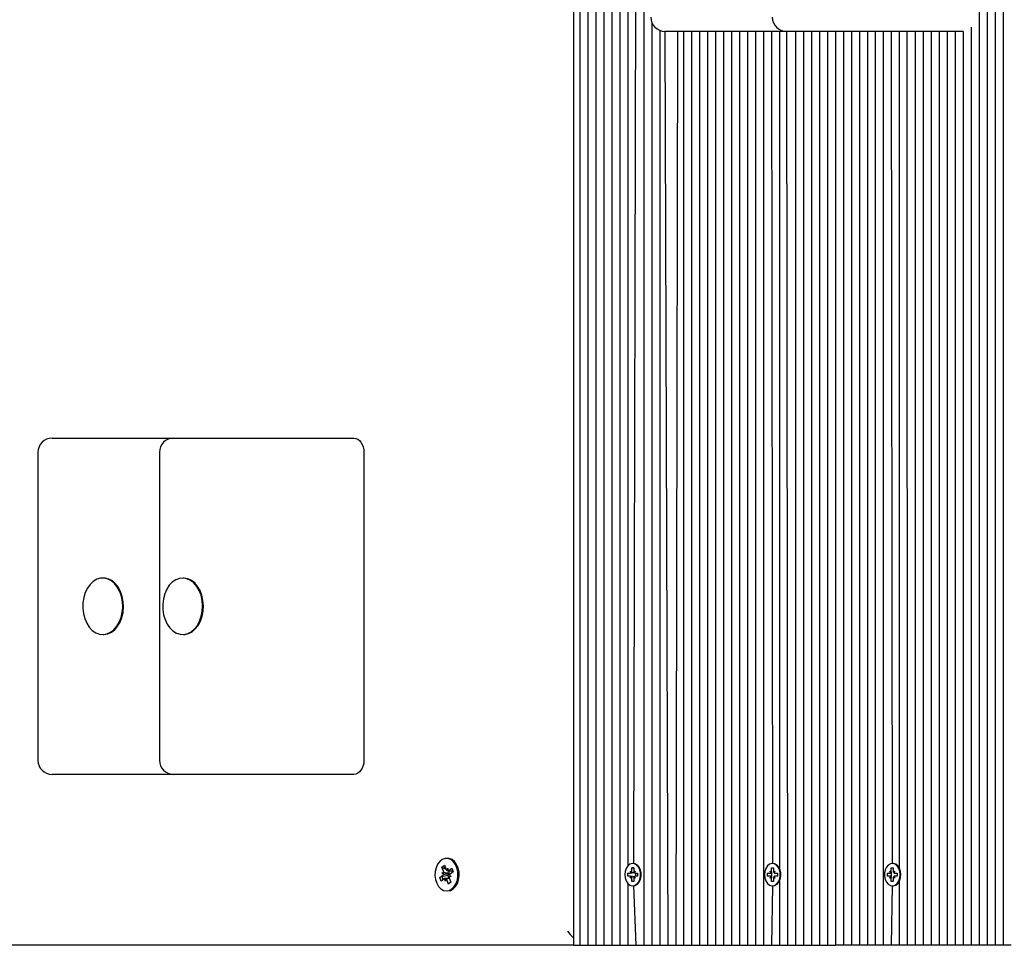
# Model space of a CAD drawing. Units: millimetres. Extents: x 3161 to 13430, y 1119 to 10606.
# Drawn here: x 4958 to 5307, y 7704 to 8031 of the extents above; entities that cross this region are included whole.
import ezdxf

# ---------------------------------------------------------------- set-up
doc = ezdxf.new("R2010")
doc.units = ezdxf.units.MM
doc.header["$LTSCALE"] = 70
doc.header["$PDSIZE"] = -1
doc.linetypes.add('SLD-Сплошная', pattern=[0])
doc.styles.get("Standard").update_dxf_attribs({"font": 'isocpeui.ttf'})
doc.dimstyles.new('ISO-25', dxfattribs={"dimtxt": 2.5, "dimasz": 2.5, "dimexe": 1.25, "dimexo": 0.625, "dimtad": 1, "dimtxsty": 'Standard', "dimcen": 2.5, "dimadec": 0, "dimazin": 0, "dimtfac": 1, "dimtmove": 0, "dimatfit": 3, "dimfxl": 1, "dimarcsym": 0})

# ---------------------------------------------------------------- blocks, each defined once
blk = doc.blocks.new('*D17')
at = {"color": 0, "lineweight": -2, "transparency": 16777216}
for p, q in [((4661.45, 7705.29), (4661.45, 1875.52)), ((9839.61, 4491.83), (9839.61, 1875.52)), ((4871.45, 1945.52), (9629.61, 1945.52))]:
    blk.add_line(p, q, dxfattribs=at)
at = {"color": 0, "transparency": 16777216}
for points in [[(4871.45, 1980.52), (4871.45, 1910.52), (4661.45, 1945.52)], [(9629.61, 1980.52), (9629.61, 1910.52), (9839.61, 1945.52)]]:
    blk.add_solid(points, dxfattribs=at)
at = {"layer": 'Defpoints', "color": 0, "transparency": 16777216}
for p in [(4661.45, 7705.29), (9839.61, 4491.83), (9839.61, 1945.52)]:
    blk.add_point(p, dxfattribs=at)
at = {"color": 0, "transparency": 16777216, "insert": (7250.53, 2261.87), "char_height": 210, "attachment_point": 5}
blk.add_mtext('5178', dxfattribs=at)

msp = doc.modelspace()

# ---------------------------------------------------------------- linework, layer by layer
at = {"color": 7, "linetype": 'SLD-Сплошная', "lineweight": 25}
for p, q in [((5298.01, 8206.83), (5298.01, 7703.83)), ((5300.84, 8206.83), (5300.84, 7703.83)), ((5303.67, 8206.83), (5303.67, 7703.83)), ((5306.5, 8206.83), (5306.5, 7703.83)), ((5167.98, 8076.64), (5167.91, 7703.83)), ((5170.73, 8074.41), (5170.73, 7703.83)), ((5173.56, 8073.46), (5173.56, 7731.91)), ((5176.39, 8073.33), (5175.56, 7732.78)), ((5179.22, 8073.33), (5179.22, 7703.83)), ((5165.08, 8070.95), (5165.08, 7703.83)), ((5162.25, 8067.83), (5162.25, 7703.83)), ((5154.35, 8064.4), (5154.35, 7703.83)), ((5156.59, 8064.77), (5156.59, 7703.83)), ((5159.42, 8065.9), (5159.42, 7703.83)), ((5182.05, 8030.56), (5182.05, 7703.83)), ((5295.19, 8028.85), (5295.19, 7703.83)), ((5184.88, 8027.68), (5184.88, 7703.83)), ((5186.73, 8027.33), (5187.7, 7703.83)), ((5191.12, 8027.33), (5186.73, 8027.33)), ((5191.12, 8027.33), (5190.53, 7703.83)), ((5229.76, 8027.33), (5191.12, 8027.33)), ((5193.36, 8027.33), (5193.36, 7703.83)), ((5196.19, 8027.33), (5196.19, 7703.83)), ((5199.02, 8027.33), (5199.02, 7703.83)), ((5201.85, 8027.33), (5201.85, 7703.83)), ((5204.68, 8027.33), (5204.68, 7703.83)), ((5207.5, 8027.33), (5207.5, 7703.83)), ((5210.33, 8027.33), (5210.33, 7703.83)), ((5213.16, 8027.33), (5213.16, 7703.83)), ((5215.99, 8027.33), (5215.99, 7703.83)), ((5218.82, 8027.33), (5218.82, 7703.83)), ((5221.65, 8027.33), (5221.65, 7703.83)), ((5224.47, 8027.33), (5224.81, 7732.78)), ((5227.3, 8027.33), (5227.3, 7731.18)), ((5229.76, 8027.33), (5230.13, 7703.83)), ((5272.44, 8027.33), (5229.76, 8027.33)), ((5232.96, 8027.33), (5232.96, 7703.83)), ((5235.79, 8027.33), (5235.79, 7703.83)), ((5238.62, 8027.33), (5238.62, 7703.83)), ((5241.45, 8027.33), (5241.45, 7703.83)), ((5244.27, 8027.33), (5244.27, 7703.83)), ((5247.1, 8027.33), (5247.1, 7703.83)), ((5249.93, 8027.33), (5249.93, 7703.83)), ((5252.76, 8027.33), (5252.76, 7703.83)), ((5255.59, 8027.33), (5255.59, 7703.83)), ((5258.42, 8027.33), (5258.42, 7703.83)), ((5261.24, 8027.33), (5261.24, 7703.83)), ((5264.07, 8027.33), (5264.07, 7703.83)), ((5266.9, 8027.33), (5267.24, 7732.78)), ((5269.73, 8027.33), (5269.73, 7731.18)), ((5272.44, 8027.33), (5272.56, 7703.83)), ((5292.36, 8027.33), (5272.44, 8027.33)), ((5275.39, 8027.33), (5275.39, 7703.83)), ((5278.21, 8027.33), (5278.21, 7703.83)), ((5281.04, 8027.33), (5281.04, 7703.83)), ((5283.87, 8027.33), (5283.87, 7703.83)), ((5286.7, 8027.33), (5286.7, 7703.83)), ((5289.53, 8027.33), (5289.53, 7703.83)), ((5292.36, 8027.33), (5292.36, 7703.83)), ((4969.64, 7883.33), (4974.04, 7883.33)), ((4974.04, 7883.33), (5012.68, 7883.33)), ((5012.68, 7883.33), (5055.35, 7883.33)), ((5055.35, 7883.33), (5076.57, 7883.33)), ((4964.64, 7878.33), (4964.64, 7769.33)), ((5007.68, 7878.33), (5007.68, 7769.33)), ((5080.1, 7878.33), (5080.1, 7769.33)), ((4987.9, 7833.83), (4987.9, 7833.83)), ((5016.18, 7833.83), (5016.18, 7833.83)), ((4987.9, 7813.83), (4987.9, 7813.83)), ((5016.18, 7813.83), (5016.18, 7813.83)), ((4974.04, 7764.33), (4969.64, 7764.33)), ((5012.68, 7764.33), (4974.04, 7764.33)), ((5055.35, 7764.33), (5012.68, 7764.33)), ((5076.57, 7764.33), (5055.35, 7764.33)), ((5107.74, 7731.53), (5108.61, 7732.2)), ((5108.61, 7732.2), (5109.19, 7730.68)), ((5109.8, 7734.58), (5109.34, 7734.58)), ((5175.56, 7732.78), (5175.56, 7732.78)), ((5225.06, 7732.78), (5224.81, 7732.78)), ((5267.49, 7732.78), (5267.24, 7732.78)), ((5106.96, 7727.8), (5108.03, 7728.62)), ((5107.69, 7729.52), (5108.41, 7729.5)), ((5108.31, 7728.99), (5107.69, 7729.52)), ((5110.23, 7729.26), (5107.69, 7729.52)), ((5108.33, 7730.01), (5107.74, 7731.53)), ((5108.38, 7731.06), (5107.74, 7731.53)), ((5109.86, 7728.55), (5107.75, 7728.05)), ((5109.19, 7730.68), (5108.58, 7731.06)), ((5109.45, 7730.3), (5109.83, 7731.17)), ((5109.83, 7731.17), (5109.81, 7730.14)), ((5109.81, 7730.14), (5111.61, 7730.14)), ((5109.86, 7728.55), (5109.96, 7728.62)), ((5110.41, 7727.52), (5109.86, 7728.55)), ((5110.18, 7730.27), (5111.25, 7731.09)), ((5110.25, 7730.01), (5110.18, 7730.27)), ((5110.3, 7729.2), (5110.23, 7729.26)), ((5110.23, 7729.26), (5110.31, 7729.26)), ((5111, 7728.14), (5110.27, 7728.16)), ((5110.38, 7728.67), (5111, 7728.14)), ((5111.72, 7729.86), (5110.65, 7729.04)), ((5111.25, 7731.09), (5111.72, 7729.86)), ((5173.58, 7729.33), (5174.45, 7729.33)), ((5173.58, 7728.33), (5173.58, 7729.33)), ((5174.45, 7728.33), (5173.58, 7728.33)), ((5174.45, 7730.06), (5174.89, 7729.69)), ((5174.71, 7729.43), (5174.45, 7730.06)), ((5174.71, 7729.43), (5174.45, 7729.33)), ((5174.71, 7728.23), (5174.45, 7728.33)), ((5174.45, 7727.61), (5174.71, 7728.23)), ((5174.96, 7731.28), (5175.67, 7731.28)), ((5174.96, 7730.06), (5174.96, 7731.28)), ((5175.67, 7731.28), (5174.96, 7731.28)), ((5175.67, 7731.28), (5175.67, 7730.06)), ((5175.74, 7729.69), (5176.18, 7730.06)), ((5176.18, 7730.06), (5175.93, 7729.43)), ((5175.93, 7728.23), (5176.18, 7727.61)), ((5176.18, 7729.33), (5176.39, 7728.33)), ((5176.18, 7729.33), (5177.05, 7729.33)), ((5177.05, 7728.33), (5176.18, 7728.33)), ((5177.05, 7729.33), (5177.05, 7728.33)), ((5223.08, 7729.33), (5223.95, 7729.33)), ((5223.08, 7728.33), (5223.08, 7729.33)), ((5223.95, 7728.33), (5223.08, 7728.33)), ((5223.95, 7730.06), (5224.39, 7729.69)), ((5224.2, 7729.43), (5223.95, 7730.06)), ((5224.47, 7729.33), (5223.95, 7729.33)), ((5224.47, 7728.33), (5223.95, 7728.33)), ((5223.95, 7727.61), (5224.2, 7728.23)), ((5224.46, 7731.28), (5225.17, 7731.28)), ((5224.46, 7730.06), (5224.46, 7731.28)), ((5224.46, 7731.28), (5224.46, 7731.28)), ((5224.47, 7729.33), (5224.47, 7728.33)), ((5225.17, 7731.28), (5225.17, 7730.06)), ((5225.24, 7729.69), (5225.68, 7730.06)), ((5225.68, 7730.06), (5225.42, 7729.43)), ((5225.42, 7728.23), (5225.68, 7727.61)), ((5225.68, 7729.33), (5226.55, 7729.33)), ((5226.55, 7728.33), (5225.68, 7728.33)), ((5226.55, 7729.33), (5226.55, 7728.33)), ((5265.51, 7729.33), (5266.37, 7729.33)), ((5265.51, 7728.33), (5265.51, 7729.33)), ((5266.37, 7728.33), (5265.51, 7728.33)), ((5266.37, 7730.06), (5266.82, 7729.69)), ((5266.63, 7729.43), (5266.37, 7730.06)), ((5266.9, 7729.33), (5266.37, 7729.33)), ((5266.9, 7728.33), (5266.37, 7728.33)), ((5266.37, 7727.61), (5266.63, 7728.23)), ((5266.89, 7731.28), (5267.59, 7731.28)), ((5266.89, 7730.06), (5266.89, 7731.28)), ((5266.89, 7731.28), (5266.89, 7731.28)), ((5266.9, 7729.33), (5266.9, 7728.33)), ((5267.59, 7731.28), (5267.59, 7730.06)), ((5267.66, 7729.69), (5268.11, 7730.06)), ((5268.11, 7730.06), (5267.85, 7729.43)), ((5267.85, 7728.23), (5268.11, 7727.61)), ((5268.11, 7729.33), (5268.97, 7729.33)), ((5268.97, 7728.33), (5268.11, 7728.33)), ((5268.97, 7729.33), (5268.97, 7728.33)), ((5107.75, 7728.05), (5106.96, 7727.8)), ((5107.44, 7726.57), (5106.96, 7727.8)), ((5108.51, 7727.39), (5107.44, 7726.57)), ((5110.41, 7727.52), (5108.85, 7727.52)), ((5108.85, 7726.49), (5108.87, 7727.52)), ((5109.23, 7727.37), (5108.85, 7726.49)), ((5110.07, 7725.46), (5109.49, 7726.98)), ((5110.94, 7726.13), (5110.07, 7725.46)), ((5110.35, 7725.93), (5110.07, 7725.46)), ((5110.36, 7727.65), (5110.94, 7726.13)), ((5110.89, 7726.26), (5110.79, 7726.18)), ((5173.56, 7725.75), (5173.56, 7703.83)), ((5174.89, 7727.97), (5174.45, 7727.61)), ((5174.96, 7726.38), (5174.96, 7727.61)), ((5175.67, 7726.38), (5174.96, 7726.38)), ((5175.67, 7726.38), (5174.96, 7726.38)), ((5175.56, 7724.88), (5175.56, 7724.88)), ((5175.56, 7724.88), (5176.39, 7703.83)), ((5175.67, 7727.61), (5175.67, 7726.38)), ((5176.18, 7727.61), (5175.74, 7727.97)), ((5224.39, 7727.97), (5223.95, 7727.61)), ((5224.46, 7726.38), (5224.46, 7727.61)), ((5225.17, 7726.38), (5224.46, 7726.38)), ((5224.46, 7726.38), (5224.46, 7726.38)), ((5224.81, 7724.88), (5224.47, 7703.83)), ((5224.81, 7724.88), (5225.06, 7724.88)), ((5225.17, 7727.61), (5225.17, 7726.38)), ((5225.68, 7727.61), (5225.24, 7727.97)), ((5227.3, 7726.48), (5227.3, 7703.83)), ((5266.82, 7727.97), (5266.37, 7727.61)), ((5266.89, 7726.38), (5266.89, 7727.61)), ((5267.59, 7726.38), (5266.89, 7726.38)), ((5266.89, 7726.38), (5266.89, 7726.38)), ((5267.24, 7724.88), (5266.9, 7703.83)), ((5267.24, 7724.88), (5267.49, 7724.88)), ((5267.59, 7727.61), (5267.59, 7726.38)), ((5268.11, 7727.61), (5267.66, 7727.97)), ((5269.73, 7726.48), (5269.73, 7703.83)), ((5109.8, 7723.08), (5109.8, 7723.08)), ((5154.35, 7703.83), (4662.91, 7703.83)), ((5154.35, 7703.83), (5156.59, 7703.83)), ((5156.59, 7703.83), (5159.42, 7703.83)), ((5159.42, 7703.83), (5162.25, 7703.83)), ((5162.25, 7703.83), (5165.08, 7703.83)), ((5165.08, 7703.83), (5167.91, 7703.83)), ((5167.91, 7703.83), (5170.73, 7703.83)), ((5170.73, 7703.83), (5173.56, 7703.83)), ((5173.56, 7703.83), (5176.39, 7703.83)), ((5176.39, 7703.83), (5179.22, 7703.83)), ((5179.22, 7703.83), (5182.05, 7703.83)), ((5182.05, 7703.83), (5184.88, 7703.83)), ((5184.88, 7703.83), (5187.7, 7703.83)), ((5187.7, 7703.83), (5190.53, 7703.83)), ((5190.53, 7703.83), (5193.36, 7703.83)), ((5193.36, 7703.83), (5196.19, 7703.83)), ((5196.19, 7703.83), (5199.02, 7703.83)), ((5199.02, 7703.83), (5201.85, 7703.83)), ((5201.85, 7703.83), (5204.68, 7703.83)), ((5204.68, 7703.83), (5207.5, 7703.83)), ((5207.5, 7703.83), (5210.33, 7703.83)), ((5210.33, 7703.83), (5213.16, 7703.83)), ((5213.16, 7703.83), (5215.99, 7703.83)), ((5215.99, 7703.83), (5218.82, 7703.83)), ((5218.82, 7703.83), (5221.65, 7703.83)), ((5221.65, 7703.83), (5224.47, 7703.83)), ((5224.47, 7703.83), (5227.3, 7703.83)), ((5227.3, 7703.83), (5230.13, 7703.83)), ((5230.13, 7703.83), (5232.96, 7703.83)), ((5232.96, 7703.83), (5235.79, 7703.83)), ((5235.79, 7703.83), (5238.62, 7703.83)), ((5238.62, 7703.83), (5241.45, 7703.83)), ((5241.45, 7703.83), (5244.27, 7703.83)), ((5244.27, 7703.83), (5247.1, 7703.83)), ((5249.93, 7703.83), (5247.1, 7703.83)), ((5252.76, 7703.83), (5249.93, 7703.83)), ((5255.59, 7703.83), (5252.76, 7703.83)), ((5258.42, 7703.83), (5255.59, 7703.83)), ((5261.24, 7703.83), (5258.42, 7703.83)), ((5264.07, 7703.83), (5261.24, 7703.83)), ((5266.9, 7703.83), (5264.07, 7703.83)), ((5269.73, 7703.83), (5266.9, 7703.83)), ((5272.56, 7703.83), (5269.73, 7703.83)), ((5275.39, 7703.83), (5272.56, 7703.83)), ((5278.21, 7703.83), (5275.39, 7703.83)), ((5281.04, 7703.83), (5278.21, 7703.83)), ((5283.87, 7703.83), (5281.04, 7703.83)), ((5286.7, 7703.83), (5283.87, 7703.83)), ((5289.53, 7703.83), (5286.7, 7703.83)), ((5292.36, 7703.83), (5289.53, 7703.83)), ((5295.19, 7703.83), (5292.36, 7703.83)), ((5298.01, 7703.83), (5295.19, 7703.83)), ((5300.84, 7703.83), (5298.01, 7703.83)), ((5303.67, 7703.83), (5300.84, 7703.83)), ((5306.5, 7703.83), (5303.67, 7703.83)), ((5309.33, 7703.83), (5306.5, 7703.83))]:
    msp.add_line(p, q, dxfattribs=at)
at = {"color": 7, "linetype": 'SLD-Сплошная', "lineweight": 25, "flags": 128}
for points in [[(5076.57, 7883.33), (5077.26, 7883.23), (5077.92, 7882.95), (5078.53, 7882.49), (5079.07, 7881.87), (5079.51, 7881.11), (5079.83, 7880.24), (5080.04, 7879.31), (5080.1, 7878.33)], [(4983.14, 7831.57), (4982.18, 7830.23), (4981.42, 7828.66), (4980.89, 7826.92), (4980.6, 7825.06), (4980.56, 7823.16), (4980.78, 7821.28), (4981.24, 7819.5), (4981.94, 7817.87), (4982.84, 7816.46), (4983.91, 7815.31), (4985.12, 7814.48), (4986.41, 7813.98), (4987.75, 7813.83), (4989.09, 7814.05), (4990.37, 7814.62), (4991.55, 7815.53), (4992.6, 7816.73), (4993.46, 7818.19), (4994.1, 7819.86), (4994.52, 7821.66), (4994.68, 7823.55), (4994.59, 7825.45), (4994.25, 7827.29), (4993.67, 7829), (4992.87, 7830.53), (4991.88, 7831.81), (4990.73, 7832.81), (4989.47, 7833.48), (4988.15, 7833.8), (4986.81, 7833.76), (4985.49, 7833.37), (4984.25, 7832.63), (4983.14, 7831.57)], [(4987.9, 7813.83), (4988.04, 7813.83), (4989.37, 7814.05), (4990.65, 7814.62), (4991.84, 7815.53), (4992.88, 7816.73), (4993.74, 7818.19), (4994.39, 7819.86), (4994.8, 7821.66), (4994.97, 7823.55), (4994.87, 7825.45), (4994.53, 7827.29), (4993.95, 7829), (4993.15, 7830.53), (4992.16, 7831.81), (4991.01, 7832.81), (4989.76, 7833.48), (4988.43, 7833.8), (4987.9, 7833.83)], [(5008.85, 7824.6), (5008.87, 7822.7), (5009.15, 7820.84), (5009.68, 7819.09), (5010.42, 7817.51), (5011.37, 7816.15), (5012.48, 7815.08), (5013.71, 7814.32), (5015.02, 7813.91), (5016.37, 7813.85), (5017.69, 7814.16), (5018.95, 7814.81), (5020.11, 7815.79), (5021.11, 7817.06), (5021.92, 7818.58), (5022.51, 7820.28), (5022.87, 7822.12), (5022.97, 7824.01), (5022.82, 7825.9), (5022.42, 7827.72), (5021.78, 7829.39), (5020.93, 7830.86), (5019.9, 7832.08), (5018.72, 7833), (5017.44, 7833.59), (5016.11, 7833.83), (5014.77, 7833.7), (5013.47, 7833.22), (5012.25, 7832.4), (5011.17, 7831.27), (5010.26, 7829.87), (5009.56, 7828.25), (5009.08, 7826.47), (5008.85, 7824.6)], [(5016.18, 7813.83), (5016.65, 7813.85), (5017.97, 7814.16), (5019.23, 7814.81), (5020.39, 7815.79), (5021.39, 7817.06), (5022.2, 7818.58), (5022.79, 7820.28), (5023.15, 7822.12), (5023.25, 7824.01), (5023.1, 7825.9), (5022.7, 7827.72), (5022.06, 7829.39), (5021.21, 7830.86), (5020.18, 7832.08), (5019, 7833), (5017.72, 7833.59), (5016.39, 7833.83), (5016.18, 7833.83)], [(5080.1, 7769.33), (5080.04, 7768.35), (5079.83, 7767.42), (5079.51, 7766.55), (5079.07, 7765.79), (5078.53, 7765.17), (5077.92, 7764.71), (5077.26, 7764.43), (5076.57, 7764.33)], [(5111.28, 7723.78), (5112.11, 7724.62), (5112.76, 7725.73), (5113.2, 7727.03), (5113.4, 7728.44), (5113.34, 7729.88), (5113.03, 7731.25), (5112.49, 7732.47), (5111.75, 7733.47), (5110.86, 7734.17), (5109.87, 7734.53), (5108.85, 7734.54), (5107.86, 7734.19), (5106.97, 7733.5), (5106.22, 7732.52), (5105.67, 7731.3), (5105.35, 7729.94), (5105.28, 7728.5), (5105.47, 7727.08), (5105.9, 7725.77), (5106.54, 7724.66), (5107.37, 7723.81), (5108.31, 7723.27), (5109.32, 7723.08), (5110.33, 7723.25), (5111.28, 7723.78)], [(5111.74, 7723.78), (5112.57, 7724.62), (5113.22, 7725.73), (5113.66, 7727.03), (5113.86, 7728.44), (5113.8, 7729.88), (5113.49, 7731.25), (5112.95, 7732.47), (5112.21, 7733.47), (5111.32, 7734.17), (5110.33, 7734.53), (5109.8, 7734.58)], [(5172.52, 7728.83), (5172.65, 7727.67), (5173.01, 7726.61), (5173.57, 7725.74), (5174.29, 7725.15), (5175.11, 7724.89), (5175.94, 7724.98), (5176.71, 7725.41), (5177.36, 7726.14), (5177.83, 7727.12), (5178.08, 7728.24), (5178.08, 7729.42), (5177.83, 7730.54), (5177.36, 7731.52), (5176.71, 7732.25), (5175.94, 7732.68), (5175.11, 7732.77), (5174.29, 7732.51), (5173.57, 7731.92), (5173.01, 7731.06), (5172.65, 7729.99), (5172.52, 7728.83)], [(5175.56, 7724.88), (5176.18, 7724.98), (5176.96, 7725.41), (5177.61, 7726.14), (5178.08, 7727.12), (5178.32, 7728.24), (5178.32, 7729.42), (5178.08, 7730.54), (5177.61, 7731.52), (5176.96, 7732.25), (5176.18, 7732.68), (5175.56, 7732.78)], [(5222.02, 7728.83), (5222.14, 7727.67), (5222.51, 7726.61), (5223.07, 7725.74), (5223.79, 7725.15), (5224.6, 7724.89), (5225.43, 7724.98), (5226.21, 7725.41), (5226.86, 7726.14), (5227.33, 7727.12), (5227.57, 7728.24), (5227.57, 7729.42), (5227.33, 7730.54), (5226.86, 7731.52), (5226.21, 7732.25), (5225.43, 7732.68), (5224.6, 7732.77), (5223.79, 7732.51), (5223.07, 7731.92), (5222.51, 7731.06), (5222.14, 7729.99), (5222.02, 7728.83)], [(5225.06, 7724.88), (5225.68, 7724.98), (5226.46, 7725.41), (5227.11, 7726.14), (5227.58, 7727.12), (5227.82, 7728.24), (5227.82, 7729.42), (5227.58, 7730.54), (5227.11, 7731.52), (5226.46, 7732.25), (5225.68, 7732.68), (5225.06, 7732.78)], [(5270.03, 7728.83), (5269.91, 7729.99), (5269.55, 7731.06), (5268.98, 7731.92), (5268.26, 7732.51), (5267.45, 7732.77), (5266.62, 7732.68), (5265.84, 7732.25), (5265.19, 7731.52), (5264.72, 7730.54), (5264.48, 7729.42), (5264.48, 7728.24), (5264.72, 7727.12), (5265.19, 7726.14), (5265.84, 7725.41), (5266.62, 7724.98), (5267.45, 7724.89), (5268.26, 7725.15), (5268.98, 7725.74), (5269.55, 7726.61), (5269.91, 7727.67), (5270.03, 7728.83)], [(5270.28, 7728.83), (5270.16, 7729.99), (5269.79, 7731.06), (5269.23, 7731.92), (5268.51, 7732.51), (5267.7, 7732.77), (5267.49, 7732.78)], [(5108.58, 7731.06), (5108.74, 7731.43), (5108.38, 7731.06)], [(5267.49, 7724.88), (5267.7, 7724.89), (5268.51, 7725.15), (5269.23, 7725.74), (5269.79, 7726.61), (5270.16, 7727.67), (5270.28, 7728.83)], [(5107.75, 7728.05), (5107.81, 7727.8), (5108.09, 7727.07)], [(5110.35, 7725.93), (5110.86, 7726.23), (5110.89, 7726.26)], [(5109.8, 7723.08), (5110.79, 7723.25), (5111.74, 7723.78)]]:
    msp.add_lwpolyline(points, dxfattribs=at)
at = {"color": 7, "linetype": 'SLD-Сплошная', "lineweight": 25}
for centre, radius, start, end in [((5186.73, 8032.33), 5, 180, 270), ((5229.76, 8032.33), 5, 180, 270), ((4969.64, 7878.33), 5, 90, 180), ((5012.68, 7878.33), 5, 90, 180), ((4969.64, 7769.33), 5, 180, 270), ((5012.68, 7769.33), 5, 180, 270), ((5107.46, 7729.33), 0.914, 308.9028, 337.7493), ((5107.04, 7729.53), 1.38, 358.6969, 20.5985), ((5110.1, 7731.01), 0.962, 199.9387, 227.8192), ((5109.82, 7730.71), 0.563, 268.7852, 308.7698), ((5109.3, 7729.4), 1.02, 310.0939, 348.9516), ((5108.93, 7729.52), 1.41, 349.2229, 20.4243), ((5111.65, 7728.13), 1.38, 178.6969, 200.5985), ((5111.22, 7728.33), 0.914, 128.9028, 157.7493), ((5174.44, 7729.74), 0.405, 270.9835, 310.5236), ((5174.44, 7727.93), 0.405, 49.4764, 89.0165), ((5174, 7730.05), 0.965, 338.2508, 0.292), ((5176.63, 7730.05), 0.965, 179.708, 201.7492), ((5176.19, 7729.74), 0.405, 229.4764, 269.0165), ((5176.19, 7727.93), 0.405, 90.9835, 130.5236), ((5223.94, 7729.74), 0.405, 270.9835, 310.5236), ((5223.94, 7727.93), 0.405, 49.4764, 89.0165), ((5223.49, 7730.05), 0.965, 338.2508, 0.292), ((5226.13, 7730.05), 0.965, 179.708, 201.7492), ((5225.69, 7729.74), 0.405, 229.4764, 269.0165), ((5225.69, 7727.93), 0.405, 90.9835, 130.5236), ((5266.37, 7729.74), 0.405, 270.9835, 310.5236), ((5266.37, 7727.93), 0.405, 49.4764, 89.0165), ((5265.92, 7730.05), 0.965, 338.2508, 0.292), ((5268.56, 7730.05), 0.965, 179.708, 201.7492), ((5268.11, 7729.74), 0.405, 229.4764, 269.0165), ((5268.11, 7727.93), 0.405, 90.9835, 130.5236), ((5108.86, 7726.95), 0.563, 88.7852, 128.7698), ((5108.59, 7726.65), 0.962, 19.9387, 47.8192), ((5174, 7727.61), 0.965, 359.708, 21.7492), ((5176.63, 7727.61), 0.965, 158.2508, 180.292), ((5223.49, 7727.61), 0.965, 359.708, 21.7492), ((5226.13, 7727.61), 0.965, 158.2508, 180.292), ((5265.92, 7727.61), 0.965, 359.708, 21.7492), ((5268.56, 7727.61), 0.965, 158.2508, 180.292)]:
    msp.add_arc(centre, radius, start, end, dxfattribs=at)
for centre, major_axis, ratio, start_param, end_param in [((5107.69, 7729.52), (8.68, 0.84), 0.068012, 4.777059, 5.011362), ((5107.69, 7729.52), (8.3, -1.02), 0.007487, 1.249982, 1.484285), ((5109.83, 7731.17), (8.91, -0.5), 0.100248, 4.675553, 4.716207), ((5111, 7728.14), (8.33, 1.02), 0.013652, 1.583148, 1.656169), ((5174.45, 7730.06), (6.31, 0.34), 0.101483, 4.747558, 4.837503), ((5174.45, 7727.61), (6.31, -0.34), 0.101483, 1.445683, 1.535628), ((5174.45, 7730.06), (5.62, -0.66), 0.054723, 4.797849, 4.995738), ((5174.45, 7727.61), (5.62, 0.66), 0.054723, 1.287448, 1.485336), ((5176.18, 7730.06), (6.13, -0.6), 0.065742, 4.646385, 4.692799), ((5223.95, 7730.06), (6.31, 0.34), 0.101483, 4.747558, 4.811233), ((5223.95, 7727.61), (6.31, -0.34), 0.101483, 1.471952, 1.535628), ((5223.95, 7730.06), (5.62, -0.66), 0.054723, 4.797849, 4.851908), ((5225.68, 7730.06), (6.13, -0.6), 0.065742, 4.646385, 4.692799), ((5266.37, 7730.06), (6.31, 0.34), 0.101483, 4.747558, 4.811233), ((5266.37, 7727.61), (6.31, -0.34), 0.101483, 1.471952, 1.535628), ((5266.37, 7730.06), (5.62, -0.66), 0.054723, 4.797849, 4.851908), ((5268.11, 7730.06), (6.13, -0.6), 0.065742, 4.646385, 4.692799), ((5108.85, 7726.49), (9.01, -0.02), 0.113744, 1.396457, 1.569027), ((5108.85, 7726.49), (7.68, 0.58), 0.109677, 1.354132, 1.513107), ((5176.18, 7727.61), (6.13, 0.6), 0.065742, 1.590386, 1.636801), ((5223.95, 7727.61), (5.62, 0.66), 0.054723, 1.431277, 1.485336), ((5225.68, 7727.61), (6.13, 0.6), 0.065742, 1.590386, 1.636801), ((5266.37, 7727.61), (5.62, 0.66), 0.054723, 1.431277, 1.485336), ((5268.11, 7727.61), (6.13, 0.6), 0.065742, 1.590386, 1.636801), ((5155.76, 7708.83), (4.62, -4.62), 0.414214, 4.31969, 4.818332)]:
    msp.add_ellipse(centre, major_axis=major_axis, ratio=ratio, start_param=start_param, end_param=end_param, dxfattribs=at)

# ---------------------------------------------------------------- dimensions: what is measured, and where the dimension line sits
dim = msp.add_linear_dim(base=(9839.61, 1945.52), p1=(4661.45, 7705.29), p2=(9839.61, 4491.83), dimstyle='ISO-25', override={"dimtxt": 210, "dimasz": 210, "dimexe": 70, "dimexo": 0, "dimgap": 210, "dimtih": 1, "dimtoh": 1, "dimdec": 0, "dimzin": 0, "dimadec": 2, "dimtdec": 3, "dimtzin": 0})
dim.commit()
dim.dimension.update_dxf_attribs({"geometry": '*D17', "text_midpoint": (7250.53, 2261.87)})

doc.saveas('drawing.dxf')
